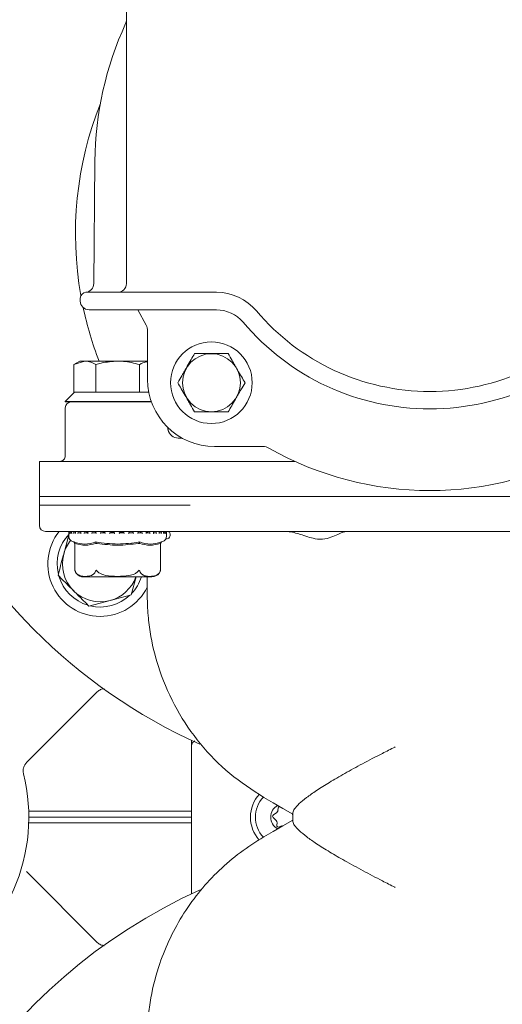
# Model space of a CAD drawing. Units: millimetres. Extents: x 1780 to 4526, y 377 to 3790.
# Drawn here: x 3233 to 3315, y 955 to 1123 of the extents above; entities that cross this region are included whole.
import ezdxf

# ---------------------------------------------------------------- set-up
doc = ezdxf.new("R2010")
doc.units = ezdxf.units.MM
doc.header["$LTSCALE"] = 20
doc.linetypes.add('SLD-Durchgehend', pattern=[0])
doc.layers.add('MAßLINIE_MAßZEICHNUNGEN', color=7, linetype='SLD-Durchgehend')
doc.styles.add('SLDTEXTSTYLE0', font='Opinion Pro')
doc.dimstyles.new('SLDDIMSTYLE0', dxfattribs={"dimtxt": 105.833333, "dimasz": 70, "dimexe": 0, "dimexo": 0.0625, "dimgap": 26.458333, "dimtad": 0, "dimdec": 0, "dimrnd": 1e-09, "dimzin": 12, "dimdsep": 46, "dimtxsty": 'SLDTEXTSTYLE0', "dimsah": 1, "dimcen": 0.09, "dimadec": 0, "dimazin": 3, "dimtfac": 1, "dimtdec": 0, "dimtofl": 0, "dimtmove": 0, "dimatfit": 3, "dimfxl": 1, "dimfrac": 2, "dimtolj": 1, "dimtzin": 12, "dimarcsym": 0})

# ---------------------------------------------------------------- blocks, each defined once
blk = doc.blocks.new('_D')
at = {"layer": 'MAßLINIE_MAßZEICHNUNGEN', "color": 7}
for p, q in [((2447.01, 1083.35), (2447.01, 1787.64)), ((3888.01, 1051.61), (3888.01, 1787.64)), ((2447.01, 1767.64), (3007.65, 1767.64)), ((3888.01, 1767.64), (3282.43, 1767.64))]:
    blk.add_line(p, q, dxfattribs=at)
for points in [[(2447.01, 1767.64), (2517.01, 1737.64), (2517.01, 1797.64)], [(3888.01, 1767.64), (3818.01, 1797.64), (3818.01, 1737.64)]]:
    blk.add_solid(points, dxfattribs=at)
at = {"layer": 'MAßLINIE_MAßZEICHNUNGEN', "color": 7, "insert": (3007.65, 1828.98), "char_height": 105.833, "attachment_point": 1, "style": 'SLDTEXTSTYLE0'}
blk.add_mtext('1441', dxfattribs=at)
blk = doc.blocks.new('_D_1')
at = {"layer": 'MAßLINIE_MAßZEICHNUNGEN', "color": 7}
for p, q in [((3054.58, 1600.8), (4108.01, 1600.8)), ((4088.01, 1600.8), (4088.01, 1214.48)), ((4088.01, 376.95), (4088.01, 763.26)), ((3247.43, 376.95), (4108.01, 376.95))]:
    blk.add_line(p, q, dxfattribs=at)
for points in [[(4088.01, 1600.8), (4058.01, 1530.8), (4118.01, 1530.8)], [(4088.01, 376.95), (4118.01, 446.95), (4058.01, 446.95)]]:
    blk.add_solid(points, dxfattribs=at)
at = {"layer": 'MAßLINIE_MAßZEICHNUNGEN', "color": 7, "char_height": 105.833, "attachment_point": 1, "rotation": 90, "style": 'SLDTEXTSTYLE0'}
for s, insert in [('1240', (4032.25, 914.82)), ('%%c', (4032.25, 763.26))]:
    blk.add_mtext(s, dxfattribs=dict(at, insert=insert))

msp = doc.modelspace()

# ---------------------------------------------------------------- linework, layer by layer
at = {"color": 7, "linetype": 'SLD-Durchgehend', "lineweight": 18}
for p, q in [((3250.93, 1078.11), (3250.93, 1136.09)), ((3245.33, 1078.09), (3245.51, 1099.11)), ((3243.01, 1075.11), (3243.01, 1075.61)), ((3244.01, 1076.61), (3244.16, 1076.61)), ((3244.16, 1076.61), (3254.87, 1076.61)), ((3254.87, 1076.61), (3265.83, 1076.61)), ((3265.83, 1076.61), (3266.36, 1076.61)), ((3244.65, 1073.61), (3244.51, 1073.61)), ((3255.37, 1073.61), (3244.65, 1073.61)), ((3254.3, 1070.98), (3252.9, 1073.61)), ((3265.83, 1073.61), (3255.37, 1073.61)), ((3266.36, 1073.61), (3265.83, 1073.61)), ((3254.56, 1061.67), (3254.56, 1069.99)), ((3242.92, 1064.81), (3241.92, 1064.23)), ((3241.92, 1064.23), (3243.79, 1064.81)), ((3241.92, 1064.23), (3241.92, 1059.51)), ((3243.79, 1064.81), (3242.92, 1064.81)), ((3249.42, 1064.81), (3243.79, 1064.81)), ((3245.67, 1064.23), (3245.67, 1059.51)), ((3254.56, 1064.81), (3249.42, 1064.81)), ((3253.18, 1064.23), (3253.18, 1059.51)), ((3242.02, 1059.51), (3240.42, 1057.91)), ((3241.92, 1059.51), (3242.02, 1059.51)), ((3242.02, 1059.51), (3245.56, 1059.51)), ((3245.56, 1059.51), (3245.67, 1059.51)), ((3245.67, 1059.51), (3245.89, 1059.51)), ((3245.89, 1059.51), (3252.96, 1059.51)), ((3252.96, 1059.51), (3253.18, 1059.51)), ((3253.18, 1059.51), (3253.28, 1059.51)), ((3253.28, 1059.51), (3254.76, 1059.51)), ((3240.42, 1057.91), (3240.42, 1057.81)), ((3240.42, 1057.91), (3255.19, 1057.91)), ((3240.42, 1057.81), (3253.55, 1057.81)), ((3253.55, 1057.81), (3255.23, 1057.81)), ((3240.42, 1056.81), (3240.42, 1048.5)), ((3260.47, 1051.61), (3259.81, 1051.62)), ((3274.39, 1050.17), (3266.06, 1050.17)), ((3236.01, 1047.61), (3236.01, 1040.11)), ((3239.47, 1047.61), (3236.01, 1047.61)), ((3241.11, 1047.61), (3239.47, 1047.61)), ((3243.05, 1047.61), (3241.11, 1047.61)), ((3261.88, 1047.61), (3243.05, 1047.61)), ((3261.88, 1047.61), (3268.02, 1047.61)), ((3268.02, 1047.61), (3279.88, 1047.61)), ((3236.01, 1041.61), (3236.01, 1036.61)), ((3236.01, 1041.61), (3303.01, 1041.61)), ((3261.88, 1040.11), (3236.01, 1040.11)), ((3303.01, 1041.61), (3370.01, 1041.61)), ((3241.83, 1035.61), (3237.01, 1035.61)), ((3241.02, 1035.5), (3241.02, 1034.82)), ((3241.1, 1035.52), (3241.1, 1035.28)), ((3241.12, 1035.6), (3241.11, 1035.6)), ((3241.13, 1035.6), (3241.12, 1035.6)), ((3241.14, 1035.6), (3241.13, 1035.6)), ((3241.14, 1035.6), (3241.13, 1035.6)), ((3241.36, 1035.6), (3241.19, 1035.6)), ((3241.37, 1035.6), (3241.36, 1035.6)), ((3241.36, 1035.36), (3241.48, 1035.36)), ((3241.6, 1035.58), (3241.37, 1035.6)), ((3241.48, 1035.53), (3241.48, 1035.29)), ((3241.9, 1035.6), (3241.54, 1035.6)), ((3241.91, 1035.6), (3241.9, 1035.6)), ((3241.9, 1035.36), (3242.21, 1035.36)), ((3242.25, 1035.57), (3241.91, 1035.6)), ((3363.83, 1035.61), (3242.02, 1035.61)), ((3242.16, 1035.55), (3242.16, 1035.31)), ((3242.72, 1035.6), (3242.2, 1035.6)), ((3242.73, 1035.6), (3242.73, 1035.6)), ((3243.11, 1035.56), (3242.73, 1035.6)), ((3242.73, 1035.36), (3243.14, 1035.36)), ((3243.11, 1035.57), (3243.11, 1035.33)), ((3243.81, 1035.6), (3243.28, 1035.6)), ((3243.82, 1035.6), (3243.81, 1035.6)), ((3243.81, 1035.36), (3244.32, 1035.36)), ((3244.3, 1035.58), (3244.3, 1035.34)), ((3245.1, 1035.6), (3244.32, 1035.6)), ((3245.12, 1035.6), (3245.11, 1035.6)), ((3245.11, 1035.36), (3245.7, 1035.36)), ((3246.58, 1035.6), (3245.69, 1035.6)), ((3245.69, 1035.59), (3245.69, 1035.35)), ((3246.58, 1035.6), (3246.58, 1035.6)), ((3246.58, 1035.36), (3247.22, 1035.36)), ((3247.21, 1035.6), (3247.21, 1035.36)), ((3248.14, 1035.6), (3247.22, 1035.6)), ((3248.15, 1035.6), (3248.15, 1035.6)), ((3248.15, 1035.36), (3248.82, 1035.36)), ((3249.78, 1035.6), (3248.81, 1035.6)), ((3248.82, 1035.6), (3248.82, 1035.36)), ((3249.78, 1035.36), (3249.78, 1035.6)), ((3249.78, 1035.36), (3250.45, 1035.36)), ((3250.45, 1035.6), (3250.45, 1035.36)), ((3251.38, 1035.6), (3250.45, 1035.6)), ((3250.45, 1035.6), (3250.45, 1035.6)), ((3251.39, 1035.36), (3251.39, 1035.6)), ((3251.62, 1035.36), (3251.39, 1035.37)), ((3251.39, 1035.36), (3252.04, 1035.36)), ((3252.02, 1035.58), (3252.02, 1035.36)), ((3252.93, 1035.6), (3252.03, 1035.6)), ((3252.03, 1035.6), (3252.03, 1035.6)), ((3252.03, 1035.6), (3252.06, 1035.58)), ((3252.92, 1035.36), (3253.52, 1035.36)), ((3252.93, 1035.35), (3252.93, 1035.59)), ((3253.36, 1035.6), (3253.36, 1035.36)), ((3253.36, 1035.6), (3253.36, 1035.36)), ((3253.51, 1035.6), (3253.52, 1035.6)), ((3254.32, 1035.6), (3253.52, 1035.6)), ((3254.52, 1035.6), (3254.19, 1035.6)), ((3254.33, 1035.36), (3254.85, 1035.36)), ((3254.5, 1035.6), (3254.34, 1035.59)), ((3254.34, 1035.34), (3254.34, 1035.58)), ((3255.54, 1035.6), (3254.84, 1035.6)), ((3254.84, 1035.6), (3254.85, 1035.6)), ((3255.54, 1035.36), (3255.97, 1035.36)), ((3255.57, 1035.33), (3255.57, 1035.57)), ((3255.95, 1035.6), (3255.62, 1035.54)), ((3255.95, 1035.6), (3255.96, 1035.6)), ((3256.51, 1035.6), (3255.97, 1035.6)), ((3256.51, 1035.36), (3256.84, 1035.36)), ((3256.56, 1035.31), (3256.56, 1035.55)), ((3256.82, 1035.6), (3256.57, 1035.57)), ((3256.82, 1035.6), (3256.83, 1035.6)), ((3257.22, 1035.6), (3256.84, 1035.6)), ((3257.28, 1035.3), (3257.28, 1035.54)), ((3257.28, 1035.36), (3257.42, 1035.36)), ((3257.4, 1035.6), (3257.42, 1035.6)), ((3257.62, 1035.6), (3257.42, 1035.6)), ((3257.67, 1035.6), (3257.69, 1035.6)), ((3257.72, 1035.6), (3257.7, 1035.6)), ((3257.71, 1035.28), (3257.71, 1035.52)), ((3257.82, 1034.82), (3257.82, 1035.5)), ((3240.99, 1034.81), (3240.16, 1031.73)), ((3241.69, 1033.88), (3241.91, 1033.8)), ((3242.03, 1033.59), (3242.08, 1033.51)), ((3242.08, 1033.51), (3242.08, 1028.94)), ((3245.73, 1033.59), (3245.75, 1033.51)), ((3253.12, 1033.59), (3253.09, 1033.51)), ((3256.81, 1033.59), (3256.77, 1033.51)), ((3256.77, 1028.94), (3256.77, 1033.51)), ((3256.93, 1033.8), (3257.15, 1033.88)), ((3242.12, 1028.82), (3242.16, 1028.71)), ((3243.53, 1027.81), (3249.42, 1027.81)), ((3249.42, 1027.81), (3255.31, 1027.81)), ((3251.75, 1024.74), (3252.57, 1027.81)), ((3254.51, 1027.81), (3254.51, 1024.64)), ((3244.5, 1022.79), (3248.12, 1023.77)), ((3245.92, 1008.09), (3233.79, 995.96)), ((3262.1, 998.8), (3262.1, 999.76)), ((3262.1, 998.8), (3262.1, 973.46)), ((3276.98, 988.17), (3276.94, 987.77)), ((3234.15, 987.61), (3262.1, 987.61)), ((3234.16, 986.61), (3262.1, 986.61)), ((3276.11, 986.53), (3276.62, 986.04)), ((3276.73, 987.39), (3276.14, 986.99)), ((3279.51, 986.98), (3279.4, 987.05)), ((3279.51, 985.86), (3279.51, 987.37)), ((3234.15, 985.61), (3262.1, 985.61)), ((3276.78, 985.64), (3276.75, 985.24)), ((3277.17, 984.94), (3277.54, 985.11)), ((3245.92, 965.13), (3233.79, 977.27))]:
    msp.add_line(p, q, dxfattribs=at)
at = {"color": 7, "linetype": 'SLD-Durchgehend', "lineweight": 18, "flags": 128}
for points in [[(3279.51, 987.11), (3277.76, 988.12), (3276.09, 989.08), (3274.51, 990)], [(3274.51, 983.23), (3276.09, 984.14), (3277.76, 985.1), (3279.51, 986.11)]]:
    msp.add_lwpolyline(points, dxfattribs=at)
at = {"color": 7, "linetype": 'SLD-Durchgehend', "lineweight": 18}
for centre, radius in [((3131.01, 988.87), 546.5), ((3131.01, 988.87), 546), ((3131.01, 988.87), 528), ((3131.01, 988.87), 527.5), ((3265.51, 1061.11), 7), ((3265.51, 1061.11), 4.97)]:
    msp.add_circle(centre, radius, dxfattribs=at)
for centre, radius, start, end in [((3131.01, 988.87), 438.16, 5.5978, 153.942), ((3131.01, 988.87), 437.32, 5.6086, 153.9369), ((3131.01, 988.87), 435.84, 5.6276, 153.928), ((3131.01, 988.87), 430.19, 5.7019, 153.9232), ((3303.01, 1086.61), 96, 0, 245.7155), ((3249.43, 1123.32), 1.5, 335.2412, 0), ((3303.01, 1098.61), 57.5, 155.2412, 179.5), ((3303.01, 1086.61), 60.83, 158.392, 190.0044), ((3243.83, 1078.11), 1.5, 274.1566, 359.5), ((3249.43, 1078.11), 1.5, 270, 360), ((3244.01, 1075.61), 1, 90, 180), ((3266.36, 1067.61), 9, 40.2282, 90), ((3244.51, 1075.11), 1.5, 180, 270), ((3303.01, 1086.61), 60.83, 191.9692, 201.0018), ((3266.36, 1067.61), 6, 40.2282, 90), ((3303.01, 1098.61), 39, 220.2282, 319.7718), ((3252.56, 1069.99), 2, 0, 29.5687), ((3303.01, 1098.61), 42, 220.2282, 319.7718), ((3266.06, 1061.67), 11.5, 180, 270), ((3241.42, 1056.81), 1, 90, 180), ((3259.83, 1053.42), 1.8, 193.166, 269.5), ((3274.39, 1048.17), 2, 60.4313, 90), ((3303.01, 1098.61), 56, 240.4313, 299.5687), ((3237.01, 1036.61), 1, 180, 270), ((3246.44, 1030.04), 9, 141.7768, 333.7024), ((3246.44, 1030.04), 7.4, 136.4474, 193.5526), ((3241.12, 1035.5), 0.1, 100.6941, 180), ((3257.72, 1035.5), 0.1, 0, 90), ((3246.44, 1030.04), 6.5, 141.567, 165), ((3242.02, 1034.82), 1, 180, 250.71), ((3256.82, 1034.82), 1, 289.29, 0), ((3246.44, 1030.04), 6.5, 165, 225), ((3243.53, 1029.31), 1.5, 220.6291, 270), ((3255.31, 1029.31), 1.5, 270, 324.528), ((3255.31, 1029.31), 1.5, 340.7453, 345.6457), ((3246.44, 1030.04), 7.4, 196.4474, 253.5526), ((3246.44, 1030.04), 6.5, 285, 339.9219), ((3246.44, 1030.04), 7.4, 316.4474, 342.4494), ((3246.44, 1030.04), 6.5, 225, 285), ((3246.44, 1030.04), 7.4, 256.4474, 313.5526), ((3203.01, 986.61), 31.16, 76.1612, 13.8388), ((3278.01, 986.61), 5.8, 137.2259, 222.5312), ((3278.01, 986.61), 4.95, 135.889, 223.952), ((3278.01, 986.61), 2.31, 119.1869, 240.8131), ((3277.28, 988.15), 0.3, 102.8838, 175.4877), ((3276.31, 986.75), 0.3, 124.3749, 226.6004), ((3276.45, 987.81), 0.5, 304.3749, 355.4877), ((3276.28, 985.68), 0.5, 355.4877, 46.6004), ((3277.04, 985.21), 0.3, 175.4877, 295.4877), ((3303.01, 886.61), 96, 114.2379, 180)]:
    msp.add_arc(centre, radius, start, end, dxfattribs=at)
for points, knots in [([(3262.62, 1066.11), (3262.42, 1065.77), (3262.02, 1065.07), (3261.27, 1063.78), (3260.47, 1062.39), (3259.96, 1061.51), (3259.73, 1061.11)], [0, 0, 0, 0, 0.21646, 0.440317, 0.751905, 1, 1, 1, 1]), ([(3268.39, 1066.11), (3268.15, 1066.11), (3267.27, 1066.11), (3265.64, 1066.11), (3263.89, 1066.11), (3262.95, 1066.11), (3262.62, 1066.11)], [0, 0, 0, 0, 0.136312, 0.483812, 0.815961, 1, 1, 1, 1]), ([(3271.28, 1061.11), (3271.08, 1061.46), (3270.68, 1062.15), (3269.93, 1063.44), (3269.13, 1064.83), (3268.62, 1065.72), (3268.39, 1066.11)], [0, 0, 0, 0, 0.2164587, 0.4403165, 0.751906, 1, 1, 1, 1]), ([(3243.79, 1064.81), (3243.83, 1064.81), (3244.47, 1064.8), (3245.09, 1064.51), (3245.67, 1064.23)], [0, 0, 0, 0, 0.0630519, 1, 1, 1, 1]), ([(3245.67, 1064.23), (3245.98, 1064.32), (3247.21, 1064.66), (3248.48, 1064.75), (3249.42, 1064.81)], [0, 0, 0, 0, 0.2575514, 1, 1, 1, 1]), ([(3249.42, 1064.81), (3249.76, 1064.8), (3251.03, 1064.77), (3252.27, 1064.46), (3253.18, 1064.23)], [0, 0, 0, 0, 0.268634, 1, 1, 1, 1]), ([(3253.18, 1064.23), (3253.37, 1064.34), (3253.82, 1064.6), (3254.29, 1064.67), (3254.56, 1064.7)], [0, 0, 0, 0, 0.428772, 1, 1, 1, 1]), ([(3259.73, 1061.11), (3259.93, 1060.77), (3260.33, 1060.07), (3261.08, 1058.78), (3261.88, 1057.39), (3262.39, 1056.51), (3262.62, 1056.11)], [0, 0, 0, 0, 0.216459, 0.440317, 0.751905, 1, 1, 1, 1]), ([(3268.39, 1056.11), (3268.59, 1056.46), (3268.99, 1057.15), (3269.74, 1058.44), (3270.54, 1059.83), (3271.05, 1060.72), (3271.28, 1061.11)], [0, 0, 0, 0, 0.21646, 0.440317, 0.751905, 1, 1, 1, 1]), ([(3262.62, 1056.11), (3262.95, 1056.11), (3263.89, 1056.11), (3265.64, 1056.11), (3267.27, 1056.11), (3268.15, 1056.11), (3268.39, 1056.11)], [0, 0, 0, 0, 0.184039, 0.516188, 0.863688, 1, 1, 1, 1]), ([(3258.03, 1053.47), (3258.03, 1053.38), (3258.04, 1053.2), (3258.07, 1053.07), (3258.08, 1053.01)], [0, 0, 0, 0, 0.518605, 1, 1, 1, 1]), ([(3258.13, 1052.83), (3258.13, 1052.84), (3258.12, 1052.85), (3258.07, 1053.01), (3258.04, 1053.21), (3258.03, 1053.37), (3258.03, 1053.42)], [0, 0, 0, 0, 0.24849, 0.495482, 0.837548, 1, 1, 1, 1]), ([(3240.42, 1048.51), (3240.42, 1048.5), (3240.43, 1048.44), (3240.37, 1048.21), (3240.19, 1047.9), (3239.87, 1047.68), (3239.61, 1047.6), (3239.49, 1047.61), (3239.48, 1047.62)], [0, 0, 0, 0, 0.010657, 0.236949, 0.484996, 0.74146, 0.984936, 1, 1, 1, 1]), ([(3241.03, 1035.5), (3241.03, 1035.5), (3241.03, 1035.52), (3241.03, 1035.54), (3241.05, 1035.57), (3241.08, 1035.59), (3241.11, 1035.6), (3241.12, 1035.6), (3241.13, 1035.6)], [0, 0, 0, 0, 0.0104, 0.288289, 0.544712, 0.730179, 0.864763, 1, 1, 1, 1]), ([(3241.03, 1035.26), (3241.03, 1035.26), (3241.03, 1035.27), (3241.03, 1035.3), (3241.05, 1035.33), (3241.07, 1035.35), (3241.09, 1035.35), (3241.1, 1035.36)], [0, 0, 0, 0, 0.0127065, 0.3046746, 0.6308471, 0.8667157, 1, 1, 1, 1]), ([(3241.1, 1035.5), (3241.1, 1035.5), (3241.1, 1035.52), (3241.1, 1035.55), (3241.12, 1035.58), (3241.14, 1035.59), (3241.17, 1035.6), (3241.19, 1035.6), (3241.2, 1035.6)], [0, 0, 0, 0, 0.0101184, 0.3505303, 0.5790912, 0.7456242, 0.8726748, 1, 1, 1, 1]), ([(3241.1, 1035.26), (3241.1, 1035.26), (3241.1, 1035.27), (3241.1, 1035.27), (3241.1, 1035.28)], [0, 0, 0, 0, 0.106748, 1, 1, 1, 1]), ([(3241.24, 1035.5), (3241.24, 1035.5), (3241.24, 1035.52), (3241.25, 1035.54), (3241.28, 1035.57), (3241.31, 1035.59), (3241.34, 1035.6), (3241.35, 1035.6), (3241.36, 1035.6)], [0, 0, 0, 0, 0.010326, 0.288401, 0.544729, 0.730143, 0.864782, 1, 1, 1, 1]), ([(3241.24, 1035.26), (3241.24, 1035.26), (3241.24, 1035.27), (3241.25, 1035.3), (3241.27, 1035.33), (3241.3, 1035.35), (3241.33, 1035.36), (3241.35, 1035.36), (3241.36, 1035.36)], [0, 0, 0, 0, 0.010494, 0.253397, 0.524852, 0.721029, 0.860188, 1, 1, 1, 1]), ([(3241.48, 1035.5), (3241.48, 1035.5), (3241.48, 1035.52), (3241.47, 1035.55), (3241.49, 1035.58), (3241.51, 1035.59), (3241.53, 1035.6), (3241.55, 1035.6), (3241.55, 1035.6)], [0, 0, 0, 0, 0.010128, 0.350437, 0.57905, 0.745668, 0.872675, 1, 1, 1, 1]), ([(3241.48, 1035.26), (3241.48, 1035.26), (3241.48, 1035.27), (3241.48, 1035.28), (3241.48, 1035.29)], [0, 0, 0, 0, 0.043722, 1, 1, 1, 1]), ([(3241.76, 1035.5), (3241.76, 1035.5), (3241.77, 1035.52), (3241.79, 1035.54), (3241.82, 1035.57), (3241.85, 1035.59), (3241.88, 1035.6), (3241.89, 1035.6), (3241.9, 1035.6)], [0, 0, 0, 0, 0.010431, 0.288406, 0.544767, 0.730161, 0.864813, 1, 1, 1, 1]), ([(3241.76, 1035.26), (3241.76, 1035.26), (3241.77, 1035.27), (3241.78, 1035.3), (3241.81, 1035.33), (3241.84, 1035.35), (3241.87, 1035.36), (3241.89, 1035.36), (3241.9, 1035.36)], [0, 0, 0, 0, 0.0106011, 0.2536123, 0.5248788, 0.7210896, 0.8601889, 1, 1, 1, 1]), ([(3242.17, 1035.5), (3242.17, 1035.5), (3242.16, 1035.52), (3242.15, 1035.55), (3242.16, 1035.58), (3242.17, 1035.59), (3242.19, 1035.6), (3242.21, 1035.6), (3242.21, 1035.6)], [0, 0, 0, 0, 0.009938, 0.350494, 0.578932, 0.745549, 0.872533, 1, 1, 1, 1]), ([(3242.17, 1035.26), (3242.17, 1035.26), (3242.16, 1035.27), (3242.16, 1035.29), (3242.16, 1035.31), (3242.16, 1035.31)], [0, 0, 0, 0, 0.027588, 0.67132, 1, 1, 1, 1]), ([(3242.59, 1035.5), (3242.59, 1035.5), (3242.59, 1035.52), (3242.61, 1035.54), (3242.65, 1035.57), (3242.68, 1035.59), (3242.71, 1035.6), (3242.72, 1035.6), (3242.73, 1035.6)], [0, 0, 0, 0, 0.010486, 0.288435, 0.544766, 0.730188, 0.864829, 1, 1, 1, 1]), ([(3242.59, 1035.26), (3242.59, 1035.26), (3242.59, 1035.27), (3242.61, 1035.3), (3242.64, 1035.33), (3242.67, 1035.35), (3242.7, 1035.36), (3242.72, 1035.36), (3242.73, 1035.36)], [0, 0, 0, 0, 0.010657, 0.253587, 0.524826, 0.721069, 0.860209, 1, 1, 1, 1]), ([(3243.13, 1035.5), (3243.13, 1035.5), (3243.12, 1035.52), (3243.11, 1035.54), (3243.11, 1035.56), (3243.11, 1035.57)], [0, 0, 0, 0, 0.020732, 0.7217907, 1, 1, 1, 1]), ([(3243.13, 1035.26), (3243.13, 1035.26), (3243.13, 1035.27), (3243.11, 1035.3), (3243.11, 1035.32), (3243.11, 1035.33)], [0, 0, 0, 0, 0.0205935, 0.4947551, 1, 1, 1, 1]), ([(3243.67, 1035.5), (3243.67, 1035.5), (3243.68, 1035.52), (3243.7, 1035.54), (3243.74, 1035.57), (3243.77, 1035.59), (3243.79, 1035.6), (3243.81, 1035.6), (3243.81, 1035.6)], [0, 0, 0, 0, 0.0103329, 0.2883591, 0.5447024, 0.7300546, 0.8647236, 1, 1, 1, 1]), ([(3243.67, 1035.26), (3243.67, 1035.26), (3243.68, 1035.27), (3243.7, 1035.3), (3243.73, 1035.33), (3243.76, 1035.35), (3243.79, 1035.36), (3243.8, 1035.36), (3243.81, 1035.36)], [0, 0, 0, 0, 0.010504, 0.2535, 0.524892, 0.721143, 0.860219, 1, 1, 1, 1]), ([(3244.41, 1035.53), (3244.39, 1035.53), (3244.15, 1035.55), (3243.98, 1035.58), (3243.82, 1035.6)], [0, 0, 0, 0, 0.092034, 1, 1, 1, 1]), ([(3244.34, 1035.5), (3244.34, 1035.5), (3244.33, 1035.52), (3244.31, 1035.55), (3244.3, 1035.58), (3244.3, 1035.59), (3244.31, 1035.6), (3244.32, 1035.6), (3244.33, 1035.6)], [0, 0, 0, 0, 0.009995, 0.350397, 0.57899, 0.745712, 0.872645, 1, 1, 1, 1]), ([(3244.34, 1035.26), (3244.34, 1035.26), (3244.33, 1035.27), (3244.32, 1035.3), (3244.3, 1035.33), (3244.3, 1035.34), (3244.3, 1035.34)], [0, 0, 0, 0, 0.016526, 0.399919, 0.827654, 1, 1, 1, 1]), ([(3244.97, 1035.5), (3244.97, 1035.5), (3244.98, 1035.52), (3245.01, 1035.54), (3245.04, 1035.57), (3245.08, 1035.59), (3245.1, 1035.6), (3245.11, 1035.6), (3245.11, 1035.6)], [0, 0, 0, 0, 0.010319, 0.288273, 0.54465, 0.730035, 0.864795, 1, 1, 1, 1]), ([(3244.97, 1035.26), (3244.97, 1035.26), (3244.98, 1035.27), (3245.01, 1035.3), (3245.04, 1035.33), (3245.07, 1035.35), (3245.1, 1035.36), (3245.11, 1035.36), (3245.11, 1035.36)], [0, 0, 0, 0, 0.010487, 0.253414, 0.524749, 0.720942, 0.860088, 1, 1, 1, 1]), ([(3245.64, 1035.52), (3245.61, 1035.53), (3245.38, 1035.55), (3245.24, 1035.58), (3245.12, 1035.6)], [0, 0, 0, 0, 0.1425342, 1, 1, 1, 1]), ([(3245.75, 1035.5), (3245.74, 1035.5), (3245.73, 1035.52), (3245.71, 1035.55), (3245.69, 1035.58), (3245.69, 1035.59), (3245.69, 1035.6), (3245.7, 1035.6), (3245.7, 1035.6)], [0, 0, 0, 0, 0.010088, 0.350495, 0.579189, 0.745589, 0.872599, 1, 1, 1, 1]), ([(3245.75, 1035.26), (3245.74, 1035.26), (3245.73, 1035.27), (3245.71, 1035.3), (3245.7, 1035.33), (3245.69, 1035.35), (3245.69, 1035.35), (3245.69, 1035.35)], [0, 0, 0, 0, 0.01407, 0.337272, 0.698445, 0.959428, 1, 1, 1, 1]), ([(3246.45, 1035.5), (3246.45, 1035.5), (3246.46, 1035.52), (3246.49, 1035.54), (3246.52, 1035.57), (3246.55, 1035.59), (3246.57, 1035.6), (3246.58, 1035.6), (3246.58, 1035.6)], [0, 0, 0, 0, 0.010423, 0.288403, 0.54482, 0.730149, 0.864799, 1, 1, 1, 1]), ([(3246.45, 1035.26), (3246.45, 1035.26), (3246.46, 1035.27), (3246.48, 1035.3), (3246.52, 1035.33), (3246.55, 1035.35), (3246.57, 1035.36), (3246.57, 1035.36), (3246.58, 1035.36)], [0, 0, 0, 0, 0.010593, 0.25355, 0.524945, 0.721206, 0.860375, 1, 1, 1, 1]), ([(3247.21, 1035.49), (3247.1, 1035.51), (3246.81, 1035.54), (3246.67, 1035.58), (3246.58, 1035.6)], [0, 0, 0, 0, 0.404048, 1, 1, 1, 1]), ([(3247.22, 1035.6), (3247.22, 1035.6), (3247.21, 1035.6), (3247.21, 1035.59), (3247.22, 1035.58), (3247.25, 1035.55), (3247.27, 1035.52), (3247.29, 1035.5), (3247.29, 1035.5)], [0, 0, 0, 0, 0.12742, 0.25436, 0.420918, 0.649502, 0.989944, 1, 1, 1, 1]), ([(3247.29, 1035.26), (3247.29, 1035.26), (3247.28, 1035.27), (3247.26, 1035.3), (3247.23, 1035.33), (3247.22, 1035.35), (3247.21, 1035.36), (3247.21, 1035.36), (3247.21, 1035.36)], [0, 0, 0, 0, 0.012237, 0.294304, 0.609279, 0.837034, 0.998526, 1, 1, 1, 1]), ([(3248.15, 1035.6), (3248.15, 1035.6), (3248.15, 1035.6), (3248.13, 1035.59), (3248.11, 1035.57), (3248.08, 1035.54), (3248.05, 1035.52), (3248.04, 1035.5), (3248.04, 1035.5)], [0, 0, 0, 0, 0.135219, 0.269739, 0.455186, 0.711615, 0.989611, 1, 1, 1, 1]), ([(3248.15, 1035.36), (3248.15, 1035.36), (3248.15, 1035.36), (3248.13, 1035.35), (3248.11, 1035.33), (3248.07, 1035.3), (3248.05, 1035.27), (3248.04, 1035.26), (3248.04, 1035.26)], [0, 0, 0, 0, 0.1398679, 0.2789543, 0.4752058, 0.7465337, 0.9894436, 1, 1, 1, 1]), ([(3248.82, 1035.45), (3248.63, 1035.48), (3248.31, 1035.53), (3248.2, 1035.58), (3248.15, 1035.6)], [0, 0, 0, 0, 0.571934, 1, 1, 1, 1]), ([(3248.82, 1035.6), (3248.82, 1035.6), (3248.82, 1035.6), (3248.83, 1035.59), (3248.84, 1035.58), (3248.87, 1035.55), (3248.9, 1035.52), (3248.91, 1035.5), (3248.92, 1035.5)], [0, 0, 0, 0, 0.127452, 0.254284, 0.42081, 0.649539, 0.989929, 1, 1, 1, 1]), ([(3248.82, 1035.36), (3248.82, 1035.36), (3248.82, 1035.36), (3248.83, 1035.35), (3248.85, 1035.33), (3248.88, 1035.3), (3248.9, 1035.27), (3248.91, 1035.26), (3248.92, 1035.26)], [0, 0, 0, 0, 0.1396616, 0.2788674, 0.47509, 0.7464487, 0.9894415, 1, 1, 1, 1]), ([(3249.78, 1035.6), (3249.78, 1035.6), (3249.78, 1035.6), (3249.77, 1035.59), (3249.75, 1035.57), (3249.72, 1035.54), (3249.69, 1035.52), (3249.68, 1035.5), (3249.68, 1035.5)], [0, 0, 0, 0, 0.135296, 0.269852, 0.45525, 0.711644, 0.989626, 1, 1, 1, 1]), ([(3249.78, 1035.36), (3249.78, 1035.36), (3249.78, 1035.36), (3249.77, 1035.35), (3249.75, 1035.33), (3249.72, 1035.3), (3249.69, 1035.27), (3249.68, 1035.26), (3249.68, 1035.26)], [0, 0, 0, 0, 0.139969, 0.278902, 0.475145, 0.746516, 0.989457, 1, 1, 1, 1]), ([(3250.45, 1035.42), (3250.34, 1035.43), (3250.02, 1035.46), (3249.8, 1035.52), (3249.79, 1035.57), (3249.79, 1035.58)], [0, 0, 0, 0, 0.237303, 0.740245, 1, 1, 1, 1]), ([(3250.45, 1035.6), (3250.45, 1035.6), (3250.45, 1035.6), (3250.46, 1035.59), (3250.48, 1035.58), (3250.52, 1035.55), (3250.54, 1035.52), (3250.56, 1035.5), (3250.56, 1035.5)], [0, 0, 0, 0, 0.127298, 0.254403, 0.420872, 0.649531, 0.989959, 1, 1, 1, 1]), ([(3250.45, 1035.36), (3250.45, 1035.36), (3250.45, 1035.36), (3250.47, 1035.35), (3250.49, 1035.33), (3250.52, 1035.3), (3250.55, 1035.27), (3250.56, 1035.26), (3250.56, 1035.26)], [0, 0, 0, 0, 0.139719, 0.278984, 0.475147, 0.746534, 0.989475, 1, 1, 1, 1]), ([(3251.39, 1035.6), (3251.39, 1035.6), (3251.39, 1035.6), (3251.39, 1035.59), (3251.38, 1035.57), (3251.35, 1035.54), (3251.33, 1035.52), (3251.31, 1035.5), (3251.31, 1035.5)], [0, 0, 0, 0, 0.135295, 0.269947, 0.455383, 0.711676, 0.989653, 1, 1, 1, 1]), ([(3251.39, 1035.36), (3251.39, 1035.36), (3251.39, 1035.36), (3251.39, 1035.35), (3251.37, 1035.33), (3251.35, 1035.3), (3251.33, 1035.27), (3251.31, 1035.26), (3251.31, 1035.26)], [0, 0, 0, 0, 0.019142, 0.177685, 0.401549, 0.710938, 0.988007, 1, 1, 1, 1]), ([(3252.03, 1035.6), (3252.04, 1035.6), (3252.04, 1035.6), (3252.06, 1035.59), (3252.08, 1035.58), (3252.12, 1035.55), (3252.15, 1035.52), (3252.16, 1035.5), (3252.16, 1035.5)], [0, 0, 0, 0, 0.12747, 0.254412, 0.42093, 0.649563, 0.989921, 1, 1, 1, 1]), ([(3252.04, 1035.36), (3252.04, 1035.36), (3252.05, 1035.36), (3252.07, 1035.35), (3252.09, 1035.33), (3252.13, 1035.3), (3252.15, 1035.27), (3252.16, 1035.26), (3252.16, 1035.26)], [0, 0, 0, 0, 0.139643, 0.278781, 0.47513, 0.746481, 0.989433, 1, 1, 1, 1]), ([(3252.92, 1035.6), (3252.93, 1035.6), (3252.93, 1035.6), (3252.93, 1035.59), (3252.93, 1035.57), (3252.91, 1035.54), (3252.89, 1035.52), (3252.87, 1035.5), (3252.87, 1035.5)], [0, 0, 0, 0, 0.134962, 0.269701, 0.455127, 0.711617, 0.989616, 1, 1, 1, 1]), ([(3252.93, 1035.35), (3252.93, 1035.35), (3252.93, 1035.35), (3252.92, 1035.33), (3252.91, 1035.3), (3252.89, 1035.27), (3252.87, 1035.26), (3252.87, 1035.26)], [0, 0, 0, 0, 0.061382, 0.316612, 0.669961, 0.986262, 1, 1, 1, 1]), ([(3253.52, 1035.6), (3253.52, 1035.6), (3253.53, 1035.6), (3253.55, 1035.59), (3253.58, 1035.58), (3253.62, 1035.55), (3253.64, 1035.52), (3253.66, 1035.5), (3253.66, 1035.5)], [0, 0, 0, 0, 0.12745, 0.254474, 0.420924, 0.649573, 0.989927, 1, 1, 1, 1]), ([(3253.52, 1035.36), (3253.53, 1035.36), (3253.54, 1035.36), (3253.56, 1035.35), (3253.59, 1035.33), (3253.63, 1035.3), (3253.65, 1035.27), (3253.66, 1035.26), (3253.66, 1035.26)], [0, 0, 0, 0, 0.1398719, 0.2790072, 0.4751845, 0.7465022, 0.989442, 1, 1, 1, 1]), ([(3254.32, 1035.6), (3254.33, 1035.6), (3254.34, 1035.6), (3254.34, 1035.59), (3254.34, 1035.57), (3254.33, 1035.54), (3254.31, 1035.52), (3254.3, 1035.5), (3254.3, 1035.5)], [0, 0, 0, 0, 0.1351424, 0.269877, 0.4553699, 0.7115664, 0.9896249, 1, 1, 1, 1]), ([(3254.34, 1035.34), (3254.34, 1035.34), (3254.34, 1035.33), (3254.33, 1035.3), (3254.31, 1035.27), (3254.3, 1035.26), (3254.3, 1035.26)], [0, 0, 0, 0, 0.195716, 0.611513, 0.98384, 1, 1, 1, 1]), ([(3254.84, 1035.6), (3254.66, 1035.55), (3254.29, 1035.46), (3254.35, 1035.37), (3254.63, 1035.37), (3254.73, 1035.36)], [0, 0, 0, 0, 0.373149, 0.777732, 1, 1, 1, 1]), ([(3254.85, 1035.6), (3254.85, 1035.6), (3254.86, 1035.6), (3254.89, 1035.59), (3254.92, 1035.58), (3254.95, 1035.55), (3254.98, 1035.52), (3254.99, 1035.5), (3254.99, 1035.5)], [0, 0, 0, 0, 0.12744, 0.254479, 0.420989, 0.649628, 0.990021, 1, 1, 1, 1]), ([(3254.85, 1035.36), (3254.86, 1035.36), (3254.87, 1035.36), (3254.9, 1035.35), (3254.93, 1035.33), (3254.96, 1035.3), (3254.98, 1035.27), (3254.99, 1035.26), (3254.99, 1035.26)], [0, 0, 0, 0, 0.139776, 0.278949, 0.475186, 0.746574, 0.989537, 1, 1, 1, 1]), ([(3255.54, 1035.6), (3255.54, 1035.6), (3255.55, 1035.6), (3255.57, 1035.59), (3255.57, 1035.57), (3255.56, 1035.54), (3255.55, 1035.52), (3255.54, 1035.5), (3255.54, 1035.5)], [0, 0, 0, 0, 0.135202, 0.269759, 0.45532, 0.711719, 0.98955, 1, 1, 1, 1]), ([(3255.57, 1035.33), (3255.57, 1035.33), (3255.57, 1035.32), (3255.56, 1035.3), (3255.55, 1035.27), (3255.54, 1035.26), (3255.54, 1035.26)], [0, 0, 0, 0, 0.012631, 0.523288, 0.980021, 1, 1, 1, 1]), ([(3255.96, 1035.6), (3255.97, 1035.6), (3255.98, 1035.6), (3256.01, 1035.59), (3256.04, 1035.58), (3256.08, 1035.55), (3256.1, 1035.52), (3256.11, 1035.5), (3256.11, 1035.5)], [0, 0, 0, 0, 0.1274, 0.254424, 0.420954, 0.649609, 0.989942, 1, 1, 1, 1]), ([(3255.97, 1035.36), (3255.98, 1035.36), (3255.99, 1035.36), (3256.02, 1035.35), (3256.06, 1035.33), (3256.09, 1035.3), (3256.1, 1035.27), (3256.11, 1035.26), (3256.11, 1035.26)], [0, 0, 0, 0, 0.139888, 0.278989, 0.475238, 0.746494, 0.989456, 1, 1, 1, 1]), ([(3256.51, 1035.6), (3256.52, 1035.6), (3256.53, 1035.6), (3256.55, 1035.59), (3256.56, 1035.57), (3256.56, 1035.54), (3256.55, 1035.52), (3256.55, 1035.5), (3256.55, 1035.5)], [0, 0, 0, 0, 0.1351601, 0.2698443, 0.4553985, 0.7116592, 0.989694, 1, 1, 1, 1]), ([(3256.56, 1035.31), (3256.56, 1035.31), (3256.56, 1035.29), (3256.55, 1035.27), (3256.55, 1035.26), (3256.55, 1035.26)], [0, 0, 0, 0, 0.363169, 0.973688, 1, 1, 1, 1]), ([(3256.83, 1035.6), (3256.84, 1035.6), (3256.86, 1035.6), (3256.88, 1035.59), (3256.91, 1035.58), (3256.95, 1035.55), (3256.97, 1035.52), (3256.97, 1035.5), (3256.97, 1035.5)], [0, 0, 0, 0, 0.127361, 0.254381, 0.420901, 0.649579, 0.990007, 1, 1, 1, 1]), ([(3256.84, 1035.36), (3256.85, 1035.36), (3256.87, 1035.36), (3256.89, 1035.35), (3256.93, 1035.33), (3256.96, 1035.3), (3256.97, 1035.27), (3256.97, 1035.26), (3256.97, 1035.26)], [0, 0, 0, 0, 0.139849, 0.27901, 0.475238, 0.746577, 0.989525, 1, 1, 1, 1]), ([(3257.22, 1035.6), (3257.22, 1035.6), (3257.24, 1035.6), (3257.26, 1035.59), (3257.28, 1035.57), (3257.29, 1035.54), (3257.28, 1035.52), (3257.28, 1035.5), (3257.28, 1035.5)], [0, 0, 0, 0, 0.135158, 0.269681, 0.455301, 0.711585, 0.989489, 1, 1, 1, 1]), ([(3257.28, 1035.3), (3257.28, 1035.3), (3257.29, 1035.29), (3257.28, 1035.27), (3257.28, 1035.26), (3257.28, 1035.26)], [0, 0, 0, 0, 0.038099, 0.959464, 1, 1, 1, 1]), ([(3257.42, 1035.6), (3257.42, 1035.6), (3257.44, 1035.6), (3257.47, 1035.59), (3257.5, 1035.58), (3257.53, 1035.55), (3257.54, 1035.52), (3257.55, 1035.5), (3257.55, 1035.5)], [0, 0, 0, 0, 0.127354, 0.254376, 0.420923, 0.649551, 0.989955, 1, 1, 1, 1]), ([(3257.42, 1035.36), (3257.43, 1035.36), (3257.45, 1035.36), (3257.48, 1035.35), (3257.51, 1035.33), (3257.53, 1035.3), (3257.54, 1035.27), (3257.55, 1035.26), (3257.55, 1035.26)], [0, 0, 0, 0, 0.139813, 0.279011, 0.47519, 0.746618, 0.989471, 1, 1, 1, 1]), ([(3257.62, 1035.6), (3257.63, 1035.6), (3257.65, 1035.6), (3257.67, 1035.59), (3257.69, 1035.57), (3257.71, 1035.55), (3257.71, 1035.54), (3257.71, 1035.54)], [0, 0, 0, 0, 0.178596, 0.356668, 0.601729, 0.94048, 1, 1, 1, 1]), ([(3257.98, 1035.61), (3257.98, 1035.61), (3258.18, 1035.61), (3258.51, 1035.34), (3258.42, 1034.42), (3257.85, 1034.33), (3257.65, 1034.3)], [0, 0, 0, 0, 0.006183, 0.29028, 0.755034, 1, 1, 1, 1]), ([(3257.69, 1035.6), (3257.7, 1035.6), (3257.72, 1035.6), (3257.74, 1035.59), (3257.77, 1035.58), (3257.8, 1035.55), (3257.81, 1035.52), (3257.81, 1035.5), (3257.81, 1035.5)], [0, 0, 0, 0, 0.12737, 0.254435, 0.420966, 0.649491, 0.98991, 1, 1, 1, 1]), ([(3257.7, 1035.36), (3257.71, 1035.36), (3257.73, 1035.36), (3257.75, 1035.35), (3257.78, 1035.33), (3257.8, 1035.3), (3257.81, 1035.27), (3257.81, 1035.26), (3257.81, 1035.26)], [0, 0, 0, 0, 0.139812, 0.278975, 0.475113, 0.746614, 0.989423, 1, 1, 1, 1]), ([(3257.71, 1035.52), (3257.71, 1035.51), (3257.71, 1035.51), (3257.71, 1035.5), (3257.71, 1035.5)], [0, 0, 0, 0, 0.911621, 1, 1, 1, 1]), ([(3257.71, 1035.28), (3257.71, 1035.27), (3257.71, 1035.27), (3257.71, 1035.26), (3257.71, 1035.26)], [0, 0, 0, 0, 0.91207, 1, 1, 1, 1]), ([(3288.84, 1035.61), (3288.78, 1035.61), (3288.4, 1035.59), (3287.6, 1035.28), (3286.36, 1034.72), (3284.98, 1034.23), (3283.03, 1034.29), (3280.92, 1035.1), (3279.12, 1035.57), (3278.22, 1035.61), (3278.02, 1035.61)], [0, 0, 0, 0, 0.028738, 0.189453, 0.311645, 0.437338, 0.57806, 0.782147, 0.95194, 1, 1, 1, 1]), ([(3241.91, 1033.8), (3242.54, 1033.62), (3243.8, 1033.27), (3245.05, 1033.62), (3245.67, 1033.8)], [0, 0, 0, 0, 0.500001, 1, 1, 1, 1]), ([(3241.91, 1033.8), (3241.93, 1033.77), (3241.97, 1033.69), (3242.01, 1033.62), (3242.03, 1033.59)], [0, 0, 0, 0, 0.500093, 1, 1, 1, 1]), ([(3242.08, 1033.51), (3242.08, 1033.52), (3242.08, 1033.54), (3242.09, 1033.56), (3242.11, 1033.56), (3242.12, 1033.56)], [0, 0, 0, 0, 0.38893, 0.696225, 1, 1, 1, 1]), ([(3245.64, 1033.56), (3245.05, 1033.4), (3243.88, 1033.09), (3242.71, 1033.4), (3242.12, 1033.56)], [0, 0, 0, 0, 0.500014, 1, 1, 1, 1]), ([(3245.64, 1033.56), (3245.65, 1033.56), (3245.67, 1033.56), (3245.71, 1033.54), (3245.74, 1033.52), (3245.75, 1033.51)], [0, 0, 0, 0, 0.305273, 0.609276, 1, 1, 1, 1]), ([(3245.67, 1033.8), (3246.93, 1033.62), (3249.43, 1033.27), (3251.93, 1033.62), (3253.18, 1033.8)], [0, 0, 0, 0, 0.5031392, 1, 1, 1, 1]), ([(3245.67, 1033.8), (3245.68, 1033.77), (3245.7, 1033.69), (3245.72, 1033.62), (3245.73, 1033.59)], [0, 0, 0, 0, 0.5001073, 1, 1, 1, 1]), ([(3245.75, 1033.51), (3245.77, 1033.52), (3245.79, 1033.54), (3245.85, 1033.56), (3245.88, 1033.56), (3245.9, 1033.56)], [0, 0, 0, 0, 0.389032, 0.696296, 1, 1, 1, 1]), ([(3252.94, 1033.56), (3251.78, 1033.41), (3249.43, 1033.09), (3247.08, 1033.4), (3245.9, 1033.56)], [0, 0, 0, 0, 0.497041, 1, 1, 1, 1]), ([(3252.94, 1033.56), (3252.96, 1033.56), (3253, 1033.56), (3253.05, 1033.54), (3253.08, 1033.52), (3253.09, 1033.51)], [0, 0, 0, 0, 0.305222, 0.609353, 1, 1, 1, 1]), ([(3253.09, 1033.51), (3253.11, 1033.52), (3253.14, 1033.54), (3253.18, 1033.56), (3253.19, 1033.56), (3253.2, 1033.56)], [0, 0, 0, 0, 0.3890424, 0.6964446, 1, 1, 1, 1]), ([(3253.12, 1033.59), (3253.13, 1033.62), (3253.15, 1033.69), (3253.17, 1033.77), (3253.18, 1033.8)], [0, 0, 0, 0, 0.499906, 1, 1, 1, 1]), ([(3253.18, 1033.8), (3253.8, 1033.62), (3255.04, 1033.27), (3256.3, 1033.62), (3256.93, 1033.8)], [0, 0, 0, 0, 0.4999992, 1, 1, 1, 1]), ([(3256.73, 1033.56), (3256.14, 1033.4), (3254.96, 1033.09), (3253.79, 1033.4), (3253.2, 1033.56)], [0, 0, 0, 0, 0.500014, 1, 1, 1, 1]), ([(3256.73, 1033.56), (3256.73, 1033.56), (3256.75, 1033.56), (3256.76, 1033.54), (3256.77, 1033.52), (3256.77, 1033.51)], [0, 0, 0, 0, 0.305277, 0.609171, 1, 1, 1, 1]), ([(3256.81, 1033.59), (3256.83, 1033.62), (3256.87, 1033.69), (3256.91, 1033.77), (3256.93, 1033.8)], [0, 0, 0, 0, 0.4999216, 1, 1, 1, 1]), ([(3240.16, 1031.73), (3240.14, 1031.64), (3239.81, 1030.42), (3239.49, 1029.22), (3239.19, 1028.1)], [0, 0, 0, 0, 0.070215, 1, 1, 1, 1]), ([(3242.12, 1028.81), (3242.11, 1028.85), (3242.09, 1028.89), (3242.08, 1028.93), (3242.08, 1028.94), (3242.08, 1028.94), (3242.08, 1028.94)], [0, 0, 0, 0, 0.5432851, 0.7271513, 0.9126179, 1, 1, 1, 1]), ([(3245.64, 1028.81), (3245.59, 1028.71), (3245.46, 1028.43), (3244.96, 1028.01), (3244.27, 1027.89), (3243.47, 1027.9), (3242.88, 1028.01), (3242.45, 1028.28), (3242.22, 1028.56), (3242.15, 1028.75), (3242.12, 1028.81)], [0, 0, 0, 0, 0.056154, 0.152002, 0.423983, 0.610648, 0.790913, 0.901469, 0.967199, 1, 1, 1, 1]), ([(3245.9, 1028.81), (3245.88, 1028.84), (3245.85, 1028.89), (3245.8, 1028.93), (3245.77, 1028.94), (3245.74, 1028.94), (3245.72, 1028.93), (3245.67, 1028.9), (3245.65, 1028.85), (3245.64, 1028.81)], [0, 0, 0, 0, 0.271763, 0.363702, 0.456518, 0.520516, 0.584418, 0.688694, 1, 1, 1, 1]), ([(3252.94, 1028.81), (3252.9, 1028.76), (3252.74, 1028.57), (3252.22, 1028.24), (3251.07, 1027.94), (3249.37, 1027.88), (3247.66, 1027.94), (3246.52, 1028.29), (3246.07, 1028.61), (3245.95, 1028.76), (3245.9, 1028.81)], [0, 0, 0, 0, 0.027141, 0.100595, 0.240544, 0.500071, 0.781029, 0.92244, 0.971277, 1, 1, 1, 1]), ([(3253.2, 1028.81), (3253.19, 1028.84), (3253.17, 1028.89), (3253.14, 1028.93), (3253.11, 1028.94), (3253.09, 1028.94), (3253.06, 1028.93), (3253.01, 1028.9), (3252.97, 1028.85), (3252.94, 1028.81)], [0, 0, 0, 0, 0.27173, 0.363661, 0.456504, 0.520461, 0.584365, 0.688645, 1, 1, 1, 1]), ([(3256.73, 1028.81), (3256.68, 1028.71), (3256.55, 1028.43), (3256.05, 1028.01), (3255.35, 1027.89), (3254.56, 1027.9), (3253.96, 1028.01), (3253.54, 1028.28), (3253.31, 1028.56), (3253.23, 1028.75), (3253.2, 1028.81)], [0, 0, 0, 0, 0.056154, 0.151996, 0.423984, 0.610649, 0.790908, 0.901464, 0.967195, 1, 1, 1, 1]), ([(3256.77, 1028.94), (3256.77, 1028.94), (3256.77, 1028.94), (3256.76, 1028.93), (3256.75, 1028.9), (3256.74, 1028.85), (3256.73, 1028.81)], [0, 0, 0, 0, 0.0412569, 0.1690591, 0.3775355, 1, 1, 1, 1]), ([(3239.19, 1028.1), (3239.83, 1027.46), (3240.7, 1026.59), (3241.6, 1025.69), (3241.84, 1025.45)], [0, 0, 0, 0, 0.731366, 1, 1, 1, 1]), ([(3241.84, 1025.45), (3242.51, 1024.78), (3243.41, 1023.88), (3244.27, 1023.02), (3244.5, 1022.79)], [0, 0, 0, 0, 0.7424479, 1, 1, 1, 1]), ([(3248.12, 1023.77), (3248.21, 1023.79), (3249.43, 1024.12), (3250.63, 1024.44), (3251.75, 1024.74)], [0, 0, 0, 0, 0.070214, 1, 1, 1, 1]), ([(3274.51, 990), (3272.51, 991.3), (3268.44, 993.94), (3263.45, 999.11), (3259.38, 1005.05), (3256.6, 1011.31), (3255.22, 1016.64), (3254.72, 1020.28), (3254.57, 1022.23), (3254.53, 1023.31), (3254.51, 1023.9), (3254.51, 1024.23), (3254.51, 1024.41), (3254.51, 1024.51), (3254.51, 1024.57), (3254.51, 1024.61), (3254.51, 1024.63), (3254.51, 1024.64)], [0, 0, 0, 0, 0.16237, 0.329725, 0.50052, 0.675939, 0.825521, 0.904071, 0.946949, 0.970611, 0.983711, 0.990969, 0.994993, 0.997225, 0.998461, 0.999141, 1, 1, 1, 1]), ([(3245.92, 1008.09), (3246.11, 1008.25), (3246.46, 1008.54), (3246.91, 1008.62), (3247.13, 1008.66)], [0, 0, 0, 0, 0.512593, 1, 1, 1, 1]), ([(3262.1, 998.8), (3262.11, 998.88), (3262.12, 999.04), (3262.21, 999.28), (3262.36, 999.48), (3262.52, 999.62), (3262.63, 999.67), (3262.66, 999.69)], [0, 0, 0, 0, 0.220165, 0.443521, 0.670189, 0.900258, 1, 1, 1, 1]), ([(3279.51, 987.37), (3279.56, 987.57), (3279.67, 987.99), (3280.5, 988.89), (3281.79, 989.95), (3283.53, 991.18), (3285.74, 992.57), (3288.39, 994.11), (3291.45, 995.78), (3294.39, 997.31), (3296.3, 998.28), (3297.04, 998.65), (3297.05, 998.66)], [0, 0, 0, 0, 0.107061, 0.21746, 0.324445, 0.434132, 0.549176, 0.667067, 0.791774, 0.919739, 0.998776, 1, 1, 1, 1]), ([(3233.26, 994.07), (3233.23, 994.23), (3233.17, 994.57), (3233.26, 995.09), (3233.45, 995.57), (3233.68, 995.83), (3233.79, 995.96)], [0, 0, 0, 0, 0.250001, 0.5, 0.749999, 1, 1, 1, 1]), ([(3297.05, 974.57), (3297.04, 974.57), (3296.3, 974.94), (3294.42, 975.9), (3291.48, 977.43), (3288.44, 979.09), (3285.76, 980.65), (3283.57, 982.02), (3281.8, 983.26), (3280.52, 984.32), (3279.67, 985.23), (3279.56, 985.65), (3279.51, 985.86)], [0, 0, 0, 0, 0.001224, 0.080261, 0.204986, 0.332933, 0.448011, 0.565869, 0.672896, 0.78254, 0.88966, 1, 1, 1, 1]), ([(3254.51, 948.58), (3254.51, 948.6), (3254.51, 948.62), (3254.51, 948.65), (3254.51, 948.71), (3254.51, 948.81), (3254.51, 948.99), (3254.51, 949.32), (3254.53, 949.92), (3254.57, 950.99), (3254.72, 952.95), (3255.22, 956.59), (3256.39, 961.12), (3258.38, 965.96), (3260.72, 970.16), (3263.52, 974.04), (3266.78, 977.53), (3270.4, 980.65), (3273.14, 982.37), (3274.51, 983.23)], [0, 0, 0, 0, 0.000859, 0.001538, 0.002774, 0.005005, 0.009027, 0.016283, 0.029377, 0.053029, 0.095891, 0.174408, 0.32393, 0.439265, 0.554914, 0.670201, 0.780046, 0.890221, 1, 1, 1, 1]), ([(3245.92, 965.13), (3246.11, 964.98), (3246.46, 964.69), (3246.9, 964.6), (3247.12, 964.56)], [0, 0, 0, 0, 0.515138, 1, 1, 1, 1])]:
    msp.add_open_spline(points, degree=3, knots=knots, dxfattribs=at)

# ---------------------------------------------------------------- dimensions: what is measured, and where the dimension line sits
at = {"layer": 'MAßLINIE_MAßZEICHNUNGEN', "color": 7}
dim = msp.add_linear_dim(base=(3888.01, 1767.64), p1=(2447.01, 1063.35), p2=(3888.01, 1031.61), dimstyle='SLDDIMSTYLE0', dxfattribs=at)
dim.commit()
dim.dimension.update_dxf_attribs({"geometry": '_D', "text_midpoint": (3145.04, 1767.64), "dimtype": 160})
dim = msp.add_linear_dim(base=(4088.01, 376.95), p1=(3034.58, 1600.8), p2=(3227.43, 376.95), angle=90, text='%%c<>', dimstyle='SLDDIMSTYLE0', dxfattribs=at)
dim.commit()
dim.dimension.update_dxf_attribs({"geometry": '_D_1', "text_midpoint": (4088.01, 988.87), "dimtype": 160})

doc.saveas('drawing.dxf')
